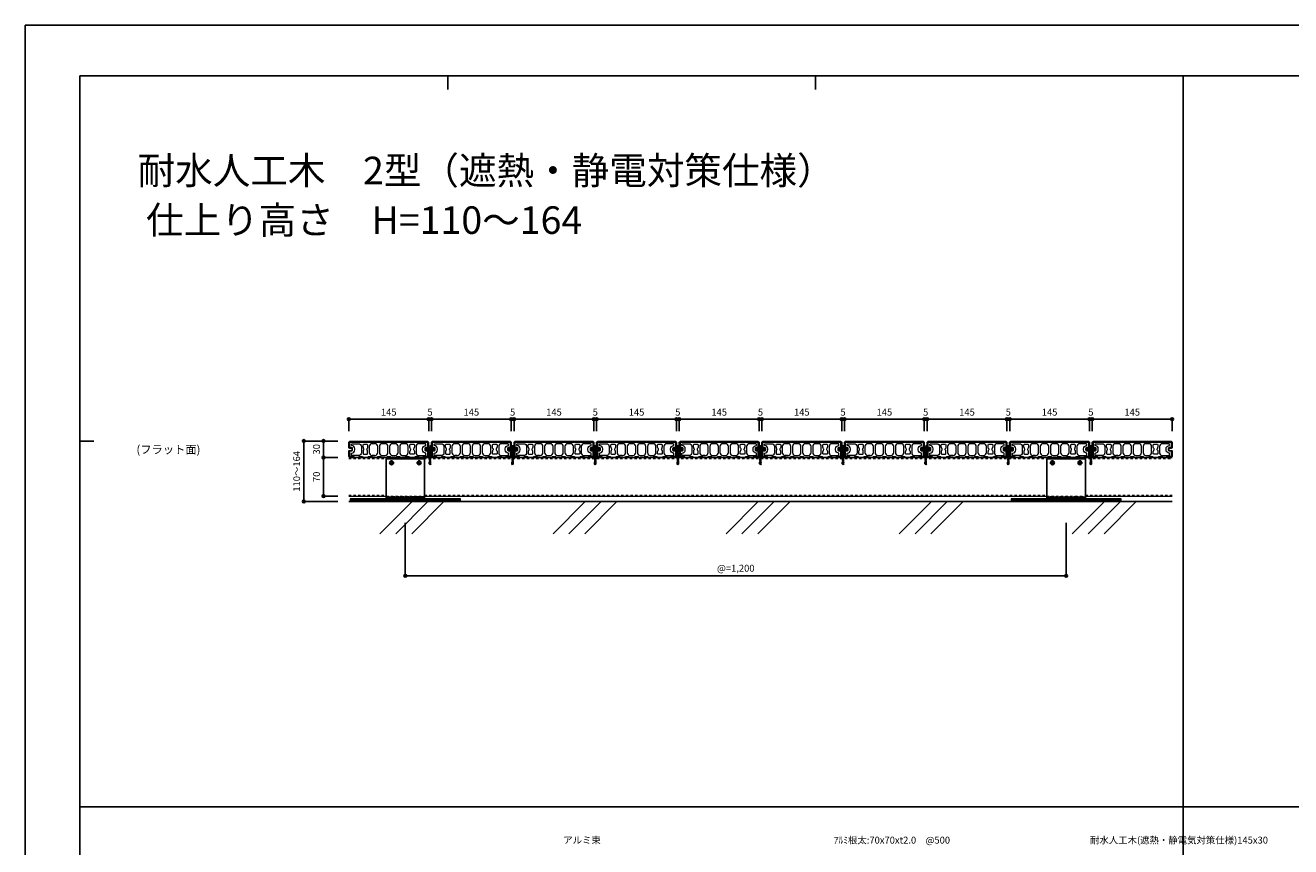
# Model space of a CAD drawing. Units: millimetres. Extents: x 0 to 841, y 0 to 594.
# Drawn here: x 0 to 460, y 296 to 594 of the extents above; entities that cross this region are included whole.
import ezdxf

# ---------------------------------------------------------------- set-up
doc = ezdxf.new("R2010")
doc.units = ezdxf.units.MM
doc.header["$MEASUREMENT"] = 0
doc.linetypes.add('HASEN-S', pattern=[1.7, 0.85, -0.85])
doc.linetypes.add('JWW_HOJO', pattern=[1.693333, -1.27, 0.423333])
doc.layers.get('Defpoints').update_dxf_attribs({"color": 222})
for name, color, linetype in [('0-A01-枠A', 4, 'Continuous'), ('0-A11-寸法_詳細', 5, 'Continuous'), ('A-B01-文字_タイトル室名', 2, 'Continuous'), ('A-B03-文字_書込_小', 7, 'Continuous'), ('A-C03-壁種別', 9, 'Continuous'), ('A-D09-金物_鋼材', 1, 'Continuous'), ('A-E01-仕上太線', 4, 'Continuous'), ('ｱﾙﾐ', 7, 'Continuous')]:
    doc.layers.add(name, color=color, linetype=linetype)
for name, color, linetype, lineweight in [('00-断面\u3000中', 6, 'Continuous', 15), ('00-断面\u3000太', 4, 'Continuous', 20), ('A-C05-見え掛り_細線', 1, 'Continuous', 0)]:
    doc.layers.add(name, color=color, linetype=linetype, lineweight=lineweight)
doc.layers.add('4-F', color=222, linetype='Continuous', plot=False)
doc.layers.add('A-C01-補助線(非印刷)', color=222, linetype='Continuous', plot=False)
doc.styles.add('MSゴシック', font='msgothic.ttc')
doc.styles.add('ゴシック', font='MS Gothic.ttf')
doc.dimstyles.new('DIM-5S', dxfattribs={"dimscale": 5, "dimtxt": 2.5, "dimasz": 1, "dimexe": 0, "dimexo": 4, "dimgap": 1, "dimtad": 1, "dimdec": 1, "dimzin": 9, "dimdsep": 46, "dimlunit": 6, "dimtxsty": 'ゴシック', "dimblk": 'DOT', "dimcen": 0, "dimclrd": 256, "dimclre": 256, "dimclrt": 256, "dimadec": 0, "dimazin": 0, "dimtfac": 1, "dimtdec": 1, "dimtix": 1, "dimtmove": 2, "dimatfit": 3, "dimldrblk": 'ORIGIN', "dimfxl": 1, "dimarcsym": 0})

# ---------------------------------------------------------------- blocks, each defined once
blk = doc.blocks.new('_Dot')
at = {"color": 0, "linetype": 'ByBlock', "lineweight": -2}
blk.add_line((-0.5, 0), (-1, 0), dxfattribs=at)
at = {"color": 0, "linetype": 'ByBlock'}
for radius in [0.5, 0.25]:
    blk.add_circle((0, 0), radius, dxfattribs=at)
blk = doc.blocks.new('*D13')
at = {"layer": '0-A11-寸法_詳細', "linetype": 'Continuous', "lineweight": -2}
for p, q in [((138.01, 413.41), (138.01, 394.16)), ((378.01, 413.41), (378.01, 394.16)), ((139.01, 394.16), (377.01, 394.16))]:
    blk.add_line(p, q, dxfattribs=at)
at = {"layer": 'Defpoints', "color": 0}
for p in [(138.01, 417.41), (378.01, 417.41), (378.01, 394.16)]:
    blk.add_point(p, dxfattribs=at)
at = {"layer": '0-A11-寸法_詳細', "lineweight": -2, "rotation": 180}
blk.add_blockref('_Dot', (138.01, 394.16), dxfattribs=at)
at = {"layer": '0-A11-寸法_詳細', "lineweight": -2}
blk.add_blockref('_Dot', (378.01, 394.16), dxfattribs=at)
at = {"layer": '0-A11-寸法_詳細', "insert": (258.01, 396.6), "char_height": 2.5, "attachment_point": 5, "style": 'ゴシック'}
blk.add_mtext('@=1,200', dxfattribs=at)
blk = doc.blocks.new('_Origin')
at = {"color": 0, "linetype": 'ByBlock', "lineweight": -2}
blk.add_line((0, 0), (-1, 0), dxfattribs=at)
blk.add_circle((0, 0), 0.5, dxfattribs=at)
blk = doc.blocks.new('*D35')
at = {"layer": '0-A11-寸法_詳細', "linetype": 'Continuous', "lineweight": -2}
for p, q in [((113.48, 443.1), (108.32, 443.1)), ((108.32, 442.1), (108.32, 438.1)), ((113.48, 437.1), (108.32, 437.1))]:
    blk.add_line(p, q, dxfattribs=at)
at = {"layer": 'Defpoints', "color": 0}
for p in [(117.48, 443.1), (108.32, 437.1), (117.48, 437.1)]:
    blk.add_point(p, dxfattribs=at)
at = {"layer": '0-A11-寸法_詳細', "lineweight": -2}
for p, rotation in [((108.32, 443.1), 89.99999967083718), ((108.32, 437.1), 269.9999996708372)]:
    blk.add_blockref('_Dot', p, dxfattribs=dict(at, rotation=rotation))
at = {"layer": '0-A11-寸法_詳細', "insert": (106.07, 440.1), "char_height": 2.5, "attachment_point": 5, "rotation": 90, "style": 'ゴシック'}
blk.add_mtext('30', dxfattribs=at)
blk = doc.blocks.new('*D36')
at = {"layer": '0-A11-寸法_詳細', "linetype": 'Continuous', "lineweight": -2}
for p, q in [((113.48, 437.1), (108.32, 437.1)), ((108.32, 436.1), (108.32, 424.1)), ((113.48, 423.1), (108.32, 423.1))]:
    blk.add_line(p, q, dxfattribs=at)
at = {"layer": 'Defpoints', "color": 0}
for p in [(117.48, 437.1), (108.32, 423.1), (117.48, 423.1)]:
    blk.add_point(p, dxfattribs=at)
at = {"layer": '0-A11-寸法_詳細', "lineweight": -2}
for p, rotation in [((108.32, 437.1), 90), ((108.32, 423.1), 270)]:
    blk.add_blockref('_Dot', p, dxfattribs=dict(at, rotation=rotation))
at = {"layer": '0-A11-寸法_詳細', "insert": (106.07, 430.1), "char_height": 2.5, "attachment_point": 5, "rotation": 90, "style": 'ゴシック'}
blk.add_mtext('70', dxfattribs=at)
blk = doc.blocks.new('*D37')
at = {"layer": '0-A11-寸法_詳細', "linetype": 'Continuous', "lineweight": -2}
for p, q in [((113.48, 443.1), (101.11, 443.1)), ((101.11, 442.1), (101.11, 422.1)), ((113.48, 421.1), (101.11, 421.1))]:
    blk.add_line(p, q, dxfattribs=at)
at = {"layer": 'Defpoints', "color": 0}
for p in [(117.48, 443.1), (101.11, 421.1), (117.48, 421.1)]:
    blk.add_point(p, dxfattribs=at)
at = {"layer": '0-A11-寸法_詳細', "lineweight": -2}
for p, rotation in [((101.11, 443.1), 90), ((101.11, 421.1), 270)]:
    blk.add_blockref('_Dot', p, dxfattribs=dict(at, rotation=rotation))
at = {"layer": '0-A11-寸法_詳細', "insert": (98.86, 432.1), "char_height": 2.5, "attachment_point": 5, "rotation": 90, "style": 'ゴシック'}
blk.add_mtext('110～164', dxfattribs=at)
blk = doc.blocks.new('A$C7F8412F9')
at = {"layer": '00-断面\u3000中'}
for p, q in [((5, 2.5), (1, 1.7)), ((1, 1.7), (13.8, 1.7)), ((5, 2.5), (10.8, 2.5)), ((11.8, 6.5), (11.8, 3.5)), ((11.8, 6.5), (12, 6.5)), ((5, -2.5), (1, -1.7)), ((1, -1.7), (13.8, -1.7)), ((5, -2.5), (10.8, -2.5)), ((11.8, -3.5), (11.8, -6.5)), ((11.8, -6.5), (12, -6.5))]:
    blk.add_line(p, q, dxfattribs=at)
for centre, radius, start, end in [((10.8, 3.5), 1, 270, 0), ((2.5, 0), 11.5, 8.501, 34.4174), ((10.8, -3.5), 1, 0, 90), ((2.5, 0), 11.5, 325.5826, 351.499)]:
    blk.add_arc(centre, radius, start, end, dxfattribs=at)
at = {"layer": 'A-C05-見え掛り_細線'}
for p, q in [((1, 1.7), (0, 1.5)), ((0, 1.5), (0, -1.5)), ((1, -1.7), (0, -1.5))]:
    blk.add_line(p, q, dxfattribs=at)
blk = doc.blocks.new('A$C2EB855D8')
at = {"color": 0, "linetype": 'ByBlock', "lineweight": -2}
for p, q in [((9.9, 7.9), (9.2, 6.9)), ((11.4, 1.7), (12.6, 1.7)), ((9.2, -6.9), (9.9, -7.9)), ((11.4, -1.7), (12.6, -1.7))]:
    blk.add_line(p, q, dxfattribs=at)
for radius, start, end in [(11.5, 8.501, 36.8699), (12.7, 7.6926, 38.4658), (11.5, 323.1301, 351.499), (12.7, 321.5342, 352.3074)]:
    blk.add_arc((0, 0), radius, start, end, dxfattribs=at)
blk = doc.blocks.new('A$C14C85A19')
at = {"color": 0, "linetype": 'ByBlock', "lineweight": -2}
for p, q in [((-2.8, 0.9), (-2.8, 0.8)), ((-2.7, 0.9), (-2.8, 0.9)), ((-2.8, 0.8), (-2.8, 0.7)), ((-2.8, 0.8), (-2.8, 0.8)), ((-2.8, 0.7), (-2.8, 0.6)), ((-2.8, 0.7), (-2.8, 0.7)), ((-2.8, 0.6), (-2.8, 0)), ((-2.8, 0), (2.8, 0)), ((-2.7, 1.2), (-2.7, 1.1)), ((-2.6, 1.2), (-2.7, 1.2)), ((-2.7, 1.1), (-2.7, 1)), ((-2.7, 1.1), (-2.7, 1.1)), ((-2.7, 1), (-2.7, 0.9)), ((-2.5, 1.4), (-2.6, 1.3)), ((-2.6, 1.3), (-2.6, 1.2)), ((-2.6, 1.3), (-2.6, 1.3)), ((-2.5, 1.4), (-2.5, 1.4)), ((-2.4, 1.4), (-2.5, 1.4)), ((-2.3, 1.6), (-2.4, 1.5)), ((-2.4, 1.5), (-2.4, 1.4)), ((-2.4, 1.5), (-2.4, 1.5)), ((-2.3, 1.6), (-2.3, 1.6)), ((-2.2, 1.6), (-2.3, 1.6)), ((-2.2, 1.7), (-2.2, 1.6)), ((-2.1, 1.7), (-2.2, 1.7)), ((-2.1, 1.7), (-2.1, 1.7)), ((-2, 1.7), (-2.1, 1.7)), ((-1.9, 1.7), (-2, 1.7)), ((-1.9, 1.8), (-1.9, 1.7)), ((-1.8, 1.8), (-1.9, 1.8)), ((-1.8, 1.8), (-1.8, 1.8)), ((-1.7, 1.8), (-1.8, 1.8)), ((-1.7, 1.8), (-1.7, 1.8)), ((-1.6, 1.8), (-1.7, 1.8)), ((-0.5, 1.8), (-1.6, 1.8)), ((-1.3, 0), (1.3, 0)), ((-1.3, -1), (-1.3, 0)), ((-0.5, 0.9), (-0.5, 1.8)), ((0.5, 0.9), (-0.5, 0.9)), ((0, 5.3), (0, -24.6)), ((0.5, 1.8), (0.5, 0.9)), ((1.6, 1.8), (0.5, 1.8)), ((1.3, 0), (1.3, -1.1)), ((1.7, 1.8), (1.6, 1.8)), ((1.7, 1.8), (1.7, 1.8)), ((1.8, 1.8), (1.7, 1.8)), ((1.8, 1.8), (1.8, 1.8)), ((1.9, 1.8), (1.8, 1.8)), ((1.9, 1.7), (1.9, 1.8)), ((2, 1.7), (1.9, 1.7)), ((2.1, 1.7), (2, 1.7)), ((2.1, 1.7), (2.1, 1.7)), ((2.2, 1.7), (2.1, 1.7)), ((2.2, 1.6), (2.2, 1.7)), ((2.3, 1.6), (2.2, 1.6)), ((2.3, 1.6), (2.3, 1.6)), ((2.4, 1.5), (2.3, 1.6)), ((2.4, 1.5), (2.4, 1.5)), ((2.4, 1.4), (2.4, 1.5)), ((2.5, 1.4), (2.4, 1.4)), ((2.5, 1.4), (2.5, 1.4)), ((2.6, 1.3), (2.5, 1.4)), ((2.6, 1.3), (2.6, 1.3)), ((2.6, 1.2), (2.6, 1.3)), ((2.7, 1.2), (2.6, 1.2)), ((2.7, 1.1), (2.7, 1.2)), ((2.7, 1.1), (2.7, 1.1)), ((2.7, 1), (2.7, 1.1)), ((2.7, 0.9), (2.7, 1)), ((2.8, 0.9), (2.7, 0.9)), ((2.8, 0.8), (2.8, 0.9)), ((2.8, 0.8), (2.8, 0.8)), ((2.8, 0.7), (2.8, 0.8)), ((2.8, 0.7), (2.8, 0.7)), ((2.8, 0.6), (2.8, 0.7)), ((2.8, 0), (2.8, 0.6)), ((1.5, -1.2), (-1.5, -1.5)), ((1.5, -1.2), (-1.5, -1.5)), ((-1.5, -1.5), (-1.1, -1.2)), ((-1.5, -1.5), (-1.1, -1.7)), ((1.5, -1.7), (-1.5, -2)), ((-1.1, -1.7), (-1.5, -2)), ((-1.5, -2), (1.5, -1.7)), ((-1.5, -2), (-1.1, -2.2)), ((1.5, -2.2), (-1.5, -2.5)), ((-1.1, -2.2), (-1.5, -2.5)), ((-1.5, -2.5), (1.5, -2.2)), ((-1.5, -2.5), (-1.1, -2.7)), ((1.5, -2.7), (-1.5, -3)), ((-1.1, -2.7), (-1.5, -3)), ((-1.5, -3), (1.5, -2.7)), ((-1.5, -3), (-1.1, -3.3)), ((1.5, -3.3), (-1.5, -3.5)), ((-1.1, -3.3), (-1.5, -3.5)), ((-1.5, -3.5), (1.5, -3.3)), ((-1.5, -3.5), (-1.1, -3.7)), ((1.5, -3.7), (-1.5, -4)), ((-1.1, -3.7), (-1.5, -4)), ((-1.5, -4), (1.5, -3.7)), ((-1.5, -4), (-1.1, -4.2)), ((1.5, -4.2), (-1.5, -4.5)), ((-1.1, -4.2), (-1.5, -4.5)), ((-1.5, -4.5), (1.5, -4.2)), ((-1.5, -4.5), (-1.1, -4.7)), ((1.5, -4.7), (-1.5, -5)), ((-1.1, -4.7), (-1.5, -5)), ((-1.5, -5), (1.5, -4.7)), ((-1.5, -5), (-1.1, -5.2)), ((1.5, -5.2), (-1.5, -5.5)), ((-1.1, -5.2), (-1.5, -5.5)), ((-1.5, -5.5), (1.5, -5.2)), ((-1.5, -5.5), (-1.1, -5.7)), ((1.5, -5.7), (-1.5, -6)), ((-1.1, -5.7), (-1.5, -6)), ((-1.5, -6), (1.5, -5.7)), ((-1.5, -6), (-1.1, -6.2)), ((1.5, -6.2), (-1.5, -6.5)), ((-1.1, -6.2), (-1.5, -6.5)), ((-1.5, -6.5), (1.5, -6.2)), ((-1.5, -6.5), (-1.1, -6.7)), ((1.5, -6.7), (-1.5, -7)), ((-1.1, -6.7), (-1.5, -7)), ((-1.5, -7), (1.5, -6.7)), ((-1.5, -7), (-1.1, -7.2)), ((1.5, -7.2), (-1.5, -7.5)), ((-1.1, -7.2), (-1.5, -7.5)), ((-1.5, -7.5), (1.5, -7.2)), ((-1.5, -7.5), (-1.1, -7.7)), ((1.5, -7.7), (-1.5, -8)), ((-1.1, -7.7), (-1.5, -8)), ((-1.5, -8), (1.5, -7.7)), ((-1.5, -8), (-1.1, -8.2)), ((1.5, -8.2), (-1.5, -8.5)), ((-1.1, -8.2), (-1.5, -8.5)), ((-1.5, -8.5), (1.5, -8.2)), ((-1.5, -8.5), (-1.1, -8.7)), ((1.5, -8.7), (-1.5, -9)), ((-1.1, -8.7), (-1.5, -9)), ((-1.5, -9), (1.5, -8.7)), ((-1.5, -9), (-1.1, -9.2)), ((1.5, -9.2), (-1.5, -9.5)), ((-1.1, -9.2), (-1.5, -9.5)), ((-1.5, -9.5), (1.5, -9.2)), ((-1.5, -9.5), (-1.1, -9.8)), ((1.5, -9.8), (-1.5, -10)), ((-1.1, -9.8), (-1.5, -10)), ((-1.5, -10), (1.5, -9.8)), ((-1.5, -10), (-1.1, -10.2)), ((1.5, -10.2), (-1.5, -10.5)), ((-1.1, -10.2), (-1.5, -10.5)), ((-1.5, -10.5), (1.5, -10.2)), ((-1.5, -10.5), (-1.1, -10.7)), ((1.5, -10.7), (-1.5, -11)), ((-1.1, -10.7), (-1.5, -11)), ((-1.5, -11), (1.5, -10.7)), ((-1.5, -11), (-1.1, -11.2)), ((1.5, -11.2), (-1.5, -11.5)), ((-1.1, -11.2), (-1.5, -11.5)), ((-1.5, -11.5), (1.5, -11.2)), ((-1.5, -11.5), (-1.1, -11.7)), ((1.5, -11.7), (-1.5, -12)), ((-1.1, -11.7), (-1.5, -12)), ((-1.5, -12), (1.5, -11.7)), ((-1.5, -12), (-1.1, -12.2)), ((1.5, -12.2), (-1.5, -12.5)), ((-1.1, -12.2), (-1.5, -12.5)), ((-1.5, -12.5), (1.5, -12.2)), ((-1.5, -12.5), (-1.1, -12.7)), ((1.5, -12.7), (-1.5, -13)), ((-1.1, -12.7), (-1.5, -13)), ((-1.5, -13), (1.5, -12.7)), ((-1.5, -13), (-1.1, -13.2)), ((1.5, -13.2), (-1.5, -13.5)), ((-1.1, -13.2), (-1.5, -13.5)), ((-1.5, -13.5), (1.5, -13.2)), ((-1.5, -13.5), (-1.1, -13.7)), ((1.5, -13.7), (-1.5, -14)), ((-1.1, -13.7), (-1.5, -14)), ((-1.5, -14), (1.5, -13.7)), ((-1.5, -14), (-1.1, -14.2)), ((1.5, -14.2), (-1.5, -14.5)), ((-1.1, -14.2), (-1.5, -14.5)), ((-1.5, -14.5), (1.5, -14.2)), ((-1.5, -14.5), (-1.1, -14.7)), ((1.5, -14.7), (-1.5, -15)), ((-1.1, -14.7), (-1.5, -15)), ((-1.5, -15), (1.5, -14.7)), ((-1.5, -15), (-1.1, -15.2)), ((1.5, -15.2), (-1.5, -15.5)), ((-1.1, -15.2), (-1.5, -15.5)), ((-1.5, -15.5), (1.5, -15.2)), ((-1.5, -15.5), (-1.1, -15.7)), ((1.5, -15.7), (-1.5, -16)), ((-1.1, -15.7), (-1.5, -16)), ((-1.5, -16), (1.5, -15.7)), ((-1.5, -16), (-1.1, -16.3)), ((1.5, -16.3), (-1.5, -16.5)), ((-1.1, -16.3), (-1.5, -16.5)), ((-1.5, -16.5), (1.5, -16.3)), ((-1.5, -16.5), (-1.1, -16.7)), ((1.5, -16.7), (-1.5, -17)), ((-1.1, -16.7), (-1.5, -17)), ((-1.5, -17), (1.5, -16.7)), ((-1.5, -17), (-1.1, -17.2)), ((1.5, -17.2), (-1.5, -17.5)), ((-1.1, -17.2), (-1.5, -17.5)), ((-1.5, -17.5), (1.5, -17.2)), ((-1.5, -17.5), (-1.1, -17.7)), ((1.5, -17.7), (-1.5, -18)), ((-1.1, -17.7), (-1.5, -18)), ((-1.5, -18), (1.5, -17.7)), ((-1.5, -18), (-1.1, -18.2)), ((1.5, -18.2), (-1.5, -18.5)), ((-1.1, -18.2), (-1.5, -18.5)), ((-1.5, -18.5), (1.5, -18.2)), ((-1.5, -18.5), (-1.1, -18.7)), ((1.5, -18.7), (-1.5, -19)), ((-1.1, -18.7), (-1.5, -19)), ((-1.5, -19), (1.5, -18.7)), ((-1.5, -19), (-1.1, -19.2)), ((1.5, -19.2), (-1.5, -19.5)), ((-1.1, -19.2), (-1.5, -19.5)), ((-1.5, -19.5), (1.5, -19.2)), ((-1.5, -19.5), (-1.1, -19.7)), ((1.5, -19.7), (-1.5, -20)), ((-1.1, -19.7), (-1.5, -20)), ((-1.5, -20), (1.5, -19.7)), ((-1.5, -20), (-1.1, -20.2)), ((1.5, -20.2), (-1.5, -20.5)), ((-1.1, -20.2), (-1.5, -20.5)), ((-1.5, -20.5), (1.5, -20.2)), ((-1.5, -20.5), (-1.1, -20.7)), ((1.5, -20.7), (-1.5, -21)), ((-1.1, -20.7), (-1.5, -21)), ((-1.5, -21), (1.5, -20.7)), ((-1.5, -21), (-1.1, -21.2)), ((1.5, -21.2), (-1.5, -21.5)), ((-1.1, -21.2), (-1.5, -21.5)), ((-1.5, -21.5), (1.5, -21.2)), ((-1.5, -21.5), (-1.1, -21.7)), ((1.5, -21.7), (-1.5, -22)), ((-1.1, -21.7), (-1.5, -22)), ((-1.5, -22), (1.5, -21.7)), ((-1.5, -22), (-1.1, -22.2)), ((1.5, -22.2), (-1.5, -22.5)), ((-1.1, -22.2), (-1.5, -22.5)), ((-1.5, -22.5), (1.5, -22.2)), ((-1.5, -22.5), (-1.1, -22.8)), ((1.5, -22.8), (-1.5, -23)), ((-1.1, -22.8), (-1.5, -23)), ((-1.5, -23), (1.5, -22.8)), ((-1.4, -1.1), (-1.3, -1)), ((-1.1, -1.2), (-1.4, -1.1)), ((0.5, -1.1), (-1.4, -1.1)), ((-1.1, -1.2), (0.5, -1.1)), ((1.1, -1.5), (-1.1, -1.7)), ((-1.1, -1.7), (1.1, -1.5)), ((1.1, -2), (-1.1, -2.2)), ((-1.1, -2.2), (1.1, -2)), ((1.1, -2.5), (-1.1, -2.7)), ((-1.1, -2.7), (1.1, -2.5)), ((1.1, -3), (-1.1, -3.3)), ((-1.1, -3.3), (1.1, -3)), ((1.1, -3.5), (-1.1, -3.7)), ((-1.1, -3.7), (1.1, -3.5)), ((1.1, -4), (-1.1, -4.2)), ((-1.1, -4.2), (1.1, -4)), ((1.1, -4.5), (-1.1, -4.7)), ((-1.1, -4.7), (1.1, -4.5)), ((1.1, -5), (-1.1, -5.2)), ((-1.1, -5.2), (1.1, -5)), ((1.1, -5.5), (-1.1, -5.7)), ((-1.1, -5.7), (1.1, -5.5)), ((1.1, -6), (-1.1, -6.2)), ((-1.1, -6.2), (1.1, -6)), ((1.1, -6.5), (-1.1, -6.7)), ((-1.1, -6.7), (1.1, -6.5)), ((1.1, -7), (-1.1, -7.2)), ((-1.1, -7.2), (1.1, -7)), ((1.1, -7.5), (-1.1, -7.7)), ((-1.1, -7.7), (1.1, -7.5)), ((1.1, -8), (-1.1, -8.2)), ((-1.1, -8.2), (1.1, -8)), ((1.1, -8.5), (-1.1, -8.7)), ((-1.1, -8.7), (1.1, -8.5)), ((1.1, -9), (-1.1, -9.2)), ((-1.1, -9.2), (1.1, -9)), ((1.1, -9.5), (-1.1, -9.8)), ((-1.1, -9.8), (1.1, -9.5)), ((1.1, -10), (-1.1, -10.2)), ((-1.1, -10.2), (1.1, -10)), ((1.1, -10.5), (-1.1, -10.7)), ((-1.1, -10.7), (1.1, -10.5)), ((1.1, -11), (-1.1, -11.2)), ((-1.1, -11.2), (1.1, -11)), ((1.1, -11.5), (-1.1, -11.7)), ((-1.1, -11.7), (1.1, -11.5)), ((1.1, -12), (-1.1, -12.2)), ((-1.1, -12.2), (1.1, -12)), ((1.1, -12.5), (-1.1, -12.7)), ((-1.1, -12.7), (1.1, -12.5)), ((1.1, -13), (-1.1, -13.2)), ((-1.1, -13.2), (1.1, -13)), ((1.1, -13.5), (-1.1, -13.7)), ((-1.1, -13.7), (1.1, -13.5)), ((1.1, -14), (-1.1, -14.2)), ((-1.1, -14.2), (1.1, -14)), ((1.1, -14.5), (-1.1, -14.7)), ((-1.1, -14.7), (1.1, -14.5)), ((1.1, -15), (-1.1, -15.2)), ((-1.1, -15.2), (1.1, -15)), ((1.1, -15.5), (-1.1, -15.7)), ((-1.1, -15.7), (1.1, -15.5)), ((1.1, -16), (-1.1, -16.3)), ((-1.1, -16.3), (1.1, -16)), ((1.1, -16.5), (-1.1, -16.7)), ((-1.1, -16.7), (1.1, -16.5)), ((1.1, -17), (-1.1, -17.2)), ((-1.1, -17.2), (1.1, -17)), ((1.1, -17.5), (-1.1, -17.7)), ((-1.1, -17.7), (1.1, -17.5)), ((1.1, -18), (-1.1, -18.2)), ((-1.1, -18.2), (1.1, -18)), ((1.1, -18.5), (-1.1, -18.7)), ((-1.1, -18.7), (1.1, -18.5)), ((1.1, -19), (-1.1, -19.2)), ((-1.1, -19.2), (1.1, -19)), ((1.1, -19.5), (-1.1, -19.7)), ((-1.1, -19.7), (1.1, -19.5)), ((1.1, -20), (-1.1, -20.2)), ((-1.1, -20.2), (1.1, -20)), ((1.1, -20.5), (-1.1, -20.7)), ((-1.1, -20.7), (1.1, -20.5)), ((1.1, -21), (-1.1, -21.2)), ((-1.1, -21.2), (1.1, -21)), ((1.1, -21.5), (-1.1, -21.7)), ((-1.1, -21.7), (1.1, -21.5)), ((1.1, -22), (-1.1, -22.2)), ((-1.1, -22.2), (1.1, -22)), ((1.1, -22.5), (-1.1, -22.8)), ((-1.1, -22.8), (1.1, -22.5)), ((-1, -1.5), (-0.9, 0)), ((1, -1.5), (1, 0)), ((1.1, -1.5), (1.5, -1.2)), ((1.5, -1.7), (1.1, -1.5)), ((1.1, -2), (1.5, -1.7)), ((1.5, -2.2), (1.1, -2)), ((1.1, -2.5), (1.5, -2.2)), ((1.5, -2.7), (1.1, -2.5)), ((1.1, -3), (1.5, -2.7)), ((1.5, -3.3), (1.1, -3)), ((1.1, -3.5), (1.5, -3.3)), ((1.5, -3.7), (1.1, -3.5)), ((1.1, -4), (1.5, -3.7)), ((1.5, -4.2), (1.1, -4)), ((1.1, -4.5), (1.5, -4.2)), ((1.5, -4.7), (1.1, -4.5)), ((1.1, -5), (1.5, -4.7)), ((1.5, -5.2), (1.1, -5)), ((1.1, -5.5), (1.5, -5.2)), ((1.5, -5.7), (1.1, -5.5)), ((1.1, -6), (1.5, -5.7)), ((1.5, -6.2), (1.1, -6)), ((1.1, -6.5), (1.5, -6.2)), ((1.5, -6.7), (1.1, -6.5)), ((1.1, -7), (1.5, -6.7)), ((1.5, -7.2), (1.1, -7)), ((1.1, -7.5), (1.5, -7.2)), ((1.5, -7.7), (1.1, -7.5)), ((1.1, -8), (1.5, -7.7)), ((1.5, -8.2), (1.1, -8)), ((1.1, -8.5), (1.5, -8.2)), ((1.5, -8.7), (1.1, -8.5)), ((1.1, -9), (1.5, -8.7)), ((1.5, -9.2), (1.1, -9)), ((1.1, -9.5), (1.5, -9.2)), ((1.5, -9.8), (1.1, -9.5)), ((1.1, -10), (1.5, -9.8)), ((1.5, -10.2), (1.1, -10)), ((1.1, -10.5), (1.5, -10.2)), ((1.5, -10.7), (1.1, -10.5)), ((1.1, -11), (1.5, -10.7)), ((1.5, -11.2), (1.1, -11)), ((1.1, -11.5), (1.5, -11.2)), ((1.5, -11.7), (1.1, -11.5)), ((1.1, -12), (1.5, -11.7)), ((1.5, -12.2), (1.1, -12)), ((1.1, -12.5), (1.5, -12.2)), ((1.5, -12.7), (1.1, -12.5)), ((1.1, -13), (1.5, -12.7)), ((1.5, -13.2), (1.1, -13)), ((1.1, -13.5), (1.5, -13.2)), ((1.5, -13.7), (1.1, -13.5)), ((1.1, -14), (1.5, -13.7)), ((1.5, -14.2), (1.1, -14)), ((1.1, -14.5), (1.5, -14.2)), ((1.5, -14.7), (1.1, -14.5)), ((1.1, -15), (1.5, -14.7)), ((1.5, -15.2), (1.1, -15)), ((1.1, -15.5), (1.5, -15.2)), ((1.5, -15.7), (1.1, -15.5)), ((1.1, -16), (1.5, -15.7)), ((1.5, -16.3), (1.1, -16)), ((1.1, -16.5), (1.5, -16.3)), ((1.5, -16.7), (1.1, -16.5)), ((1.1, -17), (1.5, -16.7)), ((1.5, -17.2), (1.1, -17)), ((1.1, -17.5), (1.5, -17.2)), ((1.5, -17.7), (1.1, -17.5)), ((1.1, -18), (1.5, -17.7)), ((1.5, -18.2), (1.1, -18)), ((1.1, -18.5), (1.5, -18.2)), ((1.5, -18.7), (1.1, -18.5)), ((1.1, -19), (1.5, -18.7)), ((1.5, -19.2), (1.1, -19)), ((1.1, -19.5), (1.5, -19.2)), ((1.5, -19.7), (1.1, -19.5)), ((1.1, -20), (1.5, -19.7)), ((1.5, -20.2), (1.1, -20)), ((1.1, -20.5), (1.5, -20.2)), ((1.5, -20.7), (1.1, -20.5)), ((1.1, -21), (1.5, -20.7)), ((1.5, -21.2), (1.1, -21)), ((1.1, -21.5), (1.5, -21.2)), ((1.5, -21.7), (1.1, -21.5)), ((1.1, -22), (1.5, -21.7)), ((1.5, -22.2), (1.1, -22)), ((1.1, -22.5), (1.5, -22.2)), ((1.5, -22.8), (1.1, -22.5)), ((1.1, -23), (1.5, -22.8)), ((1.3, -1.1), (1.5, -1.2)), ((-1.5, -23), (-1.1, -23.2)), ((1.5, -23.2), (-1.5, -23.5)), ((-1.1, -23.2), (-1.5, -23.5)), ((-1.5, -23.5), (1.5, -23.2)), ((-1.5, -23.5), (-1.1, -23.7)), ((1.5, -23.7), (-1.5, -24)), ((-1.1, -23.7), (-1.5, -24)), ((-1.5, -24), (1.5, -23.7)), ((1.5, -23.7), (-1.5, -24)), ((-1.1, -23.7), (-1.5, -24)), ((-1.5, -24), (1.5, -23.7)), ((-1.5, -24), (-1.1, -24.2)), ((-1.5, -24), (-1.1, -24.2)), ((-1.1, -24.2), (-1.5, -24.5)), ((-1.5, -24.5), (1.5, -24.2)), ((1.5, -24.2), (-1.5, -24.5)), ((-1.5, -24.5), (-1.1, -24.7)), ((-1.1, -24.7), (-1.5, -25)), ((-1.5, -25), (1.5, -24.7)), ((1.5, -24.7), (-1.5, -25)), ((-1.5, -25), (-1.1, -25.2)), ((1.5, -25.2), (-1.5, -25.5)), ((-1.1, -25.2), (-1.5, -25.5)), ((-1.5, -25.5), (1.5, -25.2)), ((-1.5, -25.5), (-1.1, -25.8)), ((-1.5, -28.4), (-1.5, -25.5)), ((-1.5, -28.4), (-1.4, -28.4)), ((-1.5, -28.4), (-1.5, -28.4)), ((0, -30), (-1.5, -28.4)), ((-1.4, -28.4), (-1.3, -28.3)), ((-1.4, -28.4), (-1.4, -28.4)), ((-1.4, -28.4), (-1.4, -28.4)), ((-1.3, -28.3), (-1.2, -28.3)), ((-1.3, -28.3), (-1.3, -28.3)), ((-1.3, -28.3), (-1.3, -28.3)), ((-1.2, -28.3), (-1.1, -28.3)), ((-1.2, -28.3), (-1.2, -28.3)), ((-1.2, -28.3), (-1.2, -28.3)), ((1.1, -23), (-1.1, -23.2)), ((-1.1, -23.2), (1.1, -23)), ((1.1, -23.5), (-1.1, -23.7)), ((-1.1, -23.7), (1.1, -23.5)), ((1.1, -23.5), (-1.1, -23.7)), ((-1.1, -24.2), (1.1, -24)), ((-1.1, -24.2), (1.1, -24)), ((1.1, -24), (-1.1, -24.2)), ((1.1, -24.5), (-1.1, -24.7)), ((-1.1, -24.7), (1.1, -24.5)), ((1.1, -25), (-1.1, -25.2)), ((-1.1, -25.2), (1.1, -25)), ((-1.1, -25.8), (1.1, -25.5)), ((-1.1, -28.3), (-1, -28.3)), ((-1.1, -28.3), (-1.1, -28.3)), ((-1.1, -28.3), (-1.1, -28.3)), ((-1, -26.5), (-0.9, -26.4)), ((-1, -26.6), (-1, -26.5)), ((0, -30), (-1, -26.6)), ((-1, -28.3), (-0.9, -28.3)), ((-1, -28.3), (-1, -28.3)), ((-1, -28.3), (-1, -28.3)), ((-0.9, -26.3), (-0.8, -26.2)), ((-0.9, -26.4), (-0.9, -26.3)), ((-0.9, -28.3), (-0.8, -28.3)), ((-0.9, -28.3), (-0.9, -28.3)), ((-0.9, -28.3), (-0.9, -28.3)), ((-0.8, -26.1), (-0.7, -26.1)), ((-0.8, -26.2), (-0.8, -26.1)), ((-0.8, -28.3), (-0.7, -28.4)), ((-0.8, -28.3), (-0.8, -28.3)), ((-0.7, -26.1), (-0.6, -26)), ((-0.7, -28.4), (-0.6, -28.4)), ((-0.7, -28.4), (-0.7, -28.4)), ((-0.7, -28.4), (-0.7, -28.4)), ((-0.6, -25.9), (-0.5, -25.9)), ((-0.6, -26), (-0.6, -25.9)), ((-0.6, -28.4), (-0.5, -28.4)), ((-0.6, -28.4), (-0.6, -28.4)), ((-0.6, -28.4), (-0.6, -28.4)), ((-0.6, -28.4), (-0.6, -28.4)), ((-0.5, -25.9), (-0.4, -25.8)), ((-0.5, -28.4), (-0.5, -28.5)), ((-0.5, -28.5), (-0.4, -28.5)), ((-0.5, -28.5), (-0.5, -28.5)), ((-0.4, -25.8), (-0.3, -25.7)), ((-0.4, -25.8), (-0.4, -25.8)), ((-0.3, -25.7), (-0.2, -25.7)), ((-0.2, -25.7), (-0.1, -25.6)), ((-0.1, -25.6), (0, -25.6)), ((0, -25.6), (0.1, -25.6)), ((1.5, -28.4), (0, -30)), ((0.1, -25.6), (0.2, -25.5)), ((0.2, -25.5), (0.3, -25.5)), ((0.3, -25.5), (0.4, -25.5)), ((0.4, -25.5), (0.5, -25.5)), ((0.5, -25.5), (0.6, -25.5)), ((0.6, -25.5), (0.7, -25.5)), ((0.6, -25.5), (0.6, -25.5)), ((0.7, -25.5), (0.8, -25.5)), ((0.8, -25.5), (0.9, -25.6)), ((0.9, -25.6), (1, -25.6)), ((1, -25.6), (1.1, -25.6)), ((1.5, -23.2), (1.1, -23)), ((1.1, -23.5), (1.5, -23.2)), ((1.5, -23.7), (1.1, -23.5)), ((1.5, -23.7), (1.1, -23.5)), ((1.1, -24), (1.5, -23.7)), ((1.1, -24), (1.5, -23.7)), ((1.5, -24.2), (1.1, -24)), ((1.1, -24.5), (1.5, -24.2)), ((1.5, -24.7), (1.1, -24.5)), ((1.1, -25), (1.5, -24.7)), ((1.5, -25.2), (1.1, -25)), ((1.1, -25.5), (1.5, -25.2)), ((1.1, -25.6), (1.2, -25.7)), ((1.2, -25.7), (1.3, -25.7)), ((1.3, -25.7), (1.4, -25.8)), ((1.4, -25.8), (1.5, -25.9)), ((1.4, -25.8), (1.4, -25.8)), ((1.5, -28.4), (1.5, -25.2))]:
    blk.add_line(p, q, dxfattribs=at)
blk.add_arc((0, 0), 1, 0, 180, dxfattribs=at)
blk = doc.blocks.new('Eブラケットロング\u3000A')
at = {"color": 0, "linetype": 'ByBlock', "lineweight": -2}
blk.add_blockref('A$C14C85A19', (0, 17), dxfattribs=at)
at = {"layer": '00-断面\u3000中', "color": 0, "linetype": 'ByBlock', "lineweight": -2, "rotation": 90}
blk.add_blockref('A$C7F8412F9', (0, 1.5), dxfattribs=at)
at = {"layer": '00-断面\u3000太', "color": 0, "linetype": 'ByBlock', "lineweight": -2, "rotation": 90}
blk.add_blockref('A$C2EB855D8', (0, 4), dxfattribs=at)
blk = doc.blocks.new('G$CBAEE64E2')
at = {"layer": 'A-D09-金物_鋼材', "lineweight": 9}
for p, q in [((-100, 4), (100, 4)), ((-100, 3), (100, 3)), ((-100, 2), (100, 2)), ((-100, 1), (100, 1))]:
    blk.add_line(p, q, dxfattribs=at)
blk.add_lwpolyline([(-100, 0), (100, 0), (100, 5), (-100, 5)], close=True, dxfattribs=at)
blk = doc.blocks.new('AC-3-b')
at = {"color": 0, "linetype": 'ByBlock'}
for p, q in [((-27.3, 65.8), (-27.3, 65.2)), ((-25.5, 66.1), (-25.6, 66)), ((-25.6, 65), (-25.5, 64.9)), ((-25.3, 67.8), (-24.7, 67.8)), ((-25.3, 63.3), (-24.7, 63.3)), ((-24.4, 66), (-24.5, 66.1)), ((-24.5, 64.9), (-24.4, 65)), ((-22.7, 65.8), (-22.7, 65.2)), ((22.7, 65.8), (22.7, 65.2)), ((24.4, 66), (24.5, 66.1)), ((24.5, 64.9), (24.4, 65)), ((25.3, 67.8), (24.7, 67.8)), ((25.3, 63.3), (24.7, 63.3)), ((25.5, 66.1), (25.6, 66)), ((25.6, 65), (25.5, 64.9)), ((27.3, 65.8), (27.3, 65.2)), ((-35, 2.3), (35, 2.3))]:
    blk.add_line(p, q, dxfattribs=at)
at = {"color": 9, "linetype": 'HASEN-S'}
blk.add_line((-35, 3.7), (35, 3.7), dxfattribs=at)
at = {"color": 0, "linetype": 'ByBlock'}
blk.add_lwpolyline([(-35, 0), (35, 0), (35, 72.5), (-35, 72.5)], close=True, dxfattribs=at)
for centre in [(-25, 65.5), (25, 65.5)]:
    blk.add_circle(centre, 3.5, dxfattribs=at)
for centre, start, end in [((-25, 49.3), 92.2169, 97.7202), ((-25, 81.7), 262.2798, 267.7831), ((-8.8, 65.5), 172.2798, 177.7831), ((-8.8, 65.5), 182.2169, 187.7202), ((-41.2, 65.5), 2.2169, 7.7202), ((-41.2, 65.5), 352.2798, 357.7831), ((-25, 49.3), 82.2798, 87.7831), ((-25, 81.7), 272.2169, 277.7202), ((25, 49.3), 92.2169, 97.7202), ((25, 81.7), 262.2798, 267.7831), ((41.2, 65.5), 172.2798, 177.7831), ((41.2, 65.5), 182.2169, 187.7202), ((8.8, 65.5), 2.2169, 7.7202), ((8.8, 65.5), 352.2798, 357.7831), ((25, 49.3), 82.2798, 87.7831), ((25, 81.7), 272.2169, 277.7202)]:
    blk.add_arc(centre, 16.7, start, end, dxfattribs=at)
at = {"layer": 'Defpoints'}
for p, q in [((-25, 2.3), (-25, 0)), ((25, 2.3), (25, 0))]:
    blk.add_line(p, q, dxfattribs=at)
blk = doc.blocks.new('DK-2000')
at = {"color": 0, "linetype": 'ByBlock', "lineweight": -2, "flags": 128}
for points in [[(1.2, 17), (5, 17), (0.7, 17), (0, 17.7), (0, 28), (2, 30), (143, 30), (145, 28), (145, 17.7), (144.3, 17), (140, 17), (143.8, 17)], [(5, 24), (6, 25)], [(38, 1), (41.2, 1), (38.3, 1)], [(38.2, 1), (41.4, 1)]]:
    blk.add_lwpolyline(points, dxfattribs=at)
for points in [[(10, 0), (10, 1.5), (9.5, 2), (2.5, 2), (2, 2.5), (2, 11.5), (2.5, 12), (5, 12, 0.414214), (7, 14), (7, 16, 0.414214), (5, 18), (2.5, 18), (2, 18.5), (2, 27.5), (2.5, 28), (142.5, 28), (143, 27.5), (143, 18.5), (142.5, 18), (140, 18, 0.414214), (138, 16), (138, 14, 0.414214), (140, 12), (142.5, 12), (143, 11.5), (143, 2.5), (142.5, 2), (135.5, 2), (135, 1.5), (135, 0)], [(25.8, 18.8), (25.8, 23), (26.8, 24), (33.2, 24), (34.2, 23), (34.2, 18.8, -0.222648), (32.8, 15.8)], [(112.2, 15.8, -0.222648), (110.8, 18.8), (110.8, 23), (111.8, 24), (118.2, 24), (119.2, 23), (119.2, 18.8)], [(140, 17, 0.414212), (139, 16), (139, 14, 0.414214), (140, 13), (144.3, 13), (145, 12.3), (145, 2), (143, 0), (127.9, 0, 0.414214), (126.9, 1), (120.4, 1, 0.414214), (119.4, 0), (110.9, 0, 0.414214), (109.9, 1), (103.4, 1, 0.414214), (102.4, 0), (93.9, 0, 0.414214), (92.9, 1), (86.4, 1, 0.414214), (85.4, 0), (76.9, 0, 0.414214), (75.9, 1), (69.4, 1, 0.414214), (68.4, 0), (59.9, 0, 0.414214), (58.9, 1), (52.4, 1, 0.414214), (51.4, 0), (42.9, 0, 0.414214), (41.9, 1), (35.4, 1, 0.414214), (34.4, 0), (25.9, 0, 0.414214), (24.9, 1), (18.4, 1, 0.414214), (17.4, 0), (2, 0), (0, 2), (0, 12.3), (0.7, 13), (5, 13, 0.414214), (6, 14), (6, 16, 0.414214), (5, 17)], [(27.2, 14.2, 0.222648), (25.8, 11.2), (25.8, 7), (26.8, 6), (33.2, 6), (34.2, 7), (34.2, 11.2)], [(25.8, 18.8, 0.222648), (27.2, 15.8)], [(27.2, 14.2, 0.468521), (27.2, 15.8)], [(32.8, 15.8, 0.468521), (32.8, 14.2)], [(34.2, 11.2, 0.222648), (32.8, 14.2)], [(112.2, 14.2, 0.222648), (110.8, 11.2)], [(117.8, 14.2, -0.222648), (119.2, 11.2), (119.2, 7), (118.2, 6), (111.8, 6), (110.8, 7), (110.8, 11.2)], [(112.2, 14.2, 0.468521), (112.2, 15.8)], [(117.8, 15.8, 0.468521), (117.8, 14.2)], [(117.8, 15.8, 0.222648), (119.2, 18.8)]]:
    blk.add_lwpolyline(points, format="xyb", dxfattribs=at)
for points in [[(6, 25), (17.8, 25, -0.414214), (22.8, 20), (22.8, 8.5, -0.414214), (17.8, 3.5), (6, 3.5), (5, 4.5), (6, 3.5), (5, 4.5), (5, 8, 0.414214), (11, 14), (11, 16, 0.414214), (5, 22), (5, 24)], [(37.2, 20), (37.2, 9, 0.414214), (42.2, 4), (47.6, 4, 0.414214), (52.6, 9), (52.6, 20, 0.414214), (47.6, 25), (42.2, 25, 0.414214)], [(55.6, 20), (55.6, 9, 0.414214), (60.6, 4), (66, 4, 0.414214), (71, 9), (71, 20, 0.414214), (66, 25), (60.6, 25, 0.414214)], [(74, 20), (74, 9, 0.414214), (79, 4), (84.4, 4, 0.414214), (89.4, 9), (89.4, 20, 0.414214), (84.4, 25), (79, 25, 0.414214)], [(92.4, 20), (92.4, 9, 0.414214), (97.4, 4), (102.8, 4, 0.414214), (107.8, 9), (107.8, 20, 0.414214), (102.8, 25), (97.4, 25, 0.414214)], [(140, 8, -0.414214), (134, 14), (134, 16, -0.414214), (140, 22), (140, 24), (139, 25), (127.2, 25, 0.414214), (122.2, 20), (122.2, 8.5, 0.414214), (127.2, 3.5), (139, 3.5), (140, 4.5), (139, 3.5), (140, 4.5)]]:
    blk.add_lwpolyline(points, format="xyb", close=True, dxfattribs=at)
for points in [[(140, 24), (139, 25)], [(46.5, 4), (42.6, 4)]]:
    blk.add_lwpolyline(points, close=True, dxfattribs=at)

msp = doc.modelspace()

# ---------------------------------------------------------------- linework, layer by layer
at = {"layer": '0-A01-枠A', "linetype": 'Continuous', "lineweight": 5}
for q in [(19.833, 18.333), (821.167, 575.667)]:
    msp.add_line((19.833, 575.667), q, dxfattribs=at)
at = {"layer": '4-F', "color": 7, "linetype": 'JWW_HOJO', "lineweight": 5}
msp.add_lwpolyline([(0, 0), (841, 0), (841, 594), (0, 594)], close=True, dxfattribs=at)
at = {"layer": 'A-C01-補助線(非印刷)', "color": 9}
for p, q in [((153.389, 575.667), (153.389, 570.667)), ((286.944, 575.667), (286.944, 570.667)), ((420.5, 45), (420.5, 575.667)), ((420.5, 575.667), (420.5, 570.667)), ((19.833, 443), (24.833, 443)), ((19.833, 310.333), (821.167, 310.333)), ((19.833, 310.333), (24.833, 310.333))]:
    msp.add_line(p, q, dxfattribs=at)
at = {"layer": 'A-C01-補助線(非印刷)', "linetype": 'Continuous'}
msp.add_lwpolyline([(0, 0), (841, 0), (841, 594), (0, 594), (0, 0)], dxfattribs=at)
at = {"layer": 'A-C01-補助線(非印刷)'}
msp.add_lwpolyline([(19.833, 575.667), (821.167, 575.667), (821.167, 45), (19.833, 45)], close=True, dxfattribs=at)
at = {"layer": 'A-C03-壁種別'}
for p, q in [((128.788, 409.41), (140.479, 421.101)), ((134.55, 409.41), (146.241, 421.101)), ((140.313, 409.41), (152.003, 421.101)), ((191.648, 409.41), (203.339, 421.101)), ((197.41, 409.41), (209.101, 421.101)), ((203.173, 409.41), (214.863, 421.101)), ((254.508, 409.41), (266.199, 421.101)), ((260.27, 409.41), (271.961, 421.101)), ((266.032, 409.41), (277.723, 421.101)), ((317.368, 409.41), (329.059, 421.101)), ((323.13, 409.41), (334.821, 421.101)), ((328.892, 409.41), (340.583, 421.101)), ((380.228, 409.41), (391.919, 421.101)), ((385.99, 409.41), (397.681, 421.101)), ((391.752, 409.41), (403.443, 421.101))]:
    msp.add_line(p, q, dxfattribs=at)
at = {"layer": 'A-E01-仕上太線'}
msp.add_line((117.484, 421.101), (416.484, 421.101), dxfattribs=at)
at = {"layer": 'ｱﾙﾐ', "color": 3, "linetype": 'Continuous', "lineweight": 13}
for p, q in [((117.484, 437.101), (416.484, 437.101)), ((117.484, 423.101), (131.009, 423.101)), ((145.009, 423.101), (371.009, 423.101)), ((385.009, 423.101), (416.484, 423.101))]:
    msp.add_line(p, q, dxfattribs=at)
at = {"layer": 'ｱﾙﾐ', "color": 9, "linetype": 'HASEN-S', "lineweight": 13}
for p, q in [((117.484, 436.701), (416.484, 436.701)), ((117.484, 423.501), (131.009, 423.501)), ((131.009, 423.101), (145.009, 423.101)), ((145.009, 423.501), (371.009, 423.501)), ((371.009, 423.101), (385.009, 423.101)), ((385.009, 423.501), (416.484, 423.501))]:
    msp.add_line(p, q, dxfattribs=at)

# ---------------------------------------------------------------- block references
at = {"xscale": 0.2, "yscale": 0.2, "zscale": 0.2}
for p in [(138.009, 421.101), (378.009, 421.101)]:
    msp.add_blockref('G$CBAEE64E2', p, dxfattribs=at)
at = {"layer": 'A-D09-金物_鋼材', "lineweight": 9, "xscale": 0.2, "yscale": 0.2, "zscale": 0.2}
for name, p in [('Eブラケットロング\u3000A', (146.984, 437.101)), ('Eブラケットロング\u3000A', (176.984, 437.101)), ('Eブラケットロング\u3000A', (206.984, 437.101)), ('Eブラケットロング\u3000A', (236.984, 437.101)), ('Eブラケットロング\u3000A', (266.984, 437.101)), ('Eブラケットロング\u3000A', (296.984, 437.101)), ('Eブラケットロング\u3000A', (326.984, 437.101)), ('Eブラケットロング\u3000A', (356.984, 437.101)), ('Eブラケットロング\u3000A', (386.984, 437.101)), ('AC-3-b', (138.009, 422.101)), ('AC-3-b', (378.009, 422.101))]:
    msp.add_blockref(name, p, dxfattribs=at)
at = {"layer": 'A-E01-仕上太線', "lineweight": 5, "xscale": 0.2, "yscale": 0.2, "zscale": 0.2}
for p in [(117.484, 437.101), (147.484, 437.101), (177.484, 437.101), (207.484, 437.101), (237.484, 437.101), (267.484, 437.101), (297.484, 437.101), (327.484, 437.101), (357.484, 437.101), (387.484, 437.101)]:
    msp.add_blockref('DK-2000', p, dxfattribs=at)

# ---------------------------------------------------------------- texts
at = {"layer": 'A-B01-文字_タイトル室名', "style": 'MSゴシック'}
for s, p in [('耐水人工木\u30002型（遮熱・静電対策仕様）', (40.784, 536.292)), (' 仕上り高さ\u3000H=110～164', (40.784, 518.292))]:
    msp.add_text(s, height=10, dxfattribs=at).set_placement(p)
at = {"layer": 'A-B03-文字_書込_小', "style": 'MSゴシック'}
for s, height, p in [('(フラット面)', 3, (40.362, 438.524)), ('アルミ束', 2.5, (195.365, 296.989)), ('ｱﾙﾐ根太:70x70xt2.0\u3000@500', 2.5, (293.652, 296.965)), ('耐水人工木(遮熱・静電気対策仕様)145x30', 2.5, (386.671, 296.965))]:
    msp.add_text(s, height=height, dxfattribs=at).set_placement(p)

# ---------------------------------------------------------------- dimensions: what is measured, and where the dimension line sits
at = {"layer": '0-A11-寸法_詳細'}
for base, p1, p2 in [((146.487, 450.996), (117.487, 442.698), (146.487, 442.698)), ((147.487, 450.996), (146.487, 442.698), (147.487, 442.698)), ((176.487, 450.996), (147.487, 442.698), (176.487, 442.698)), ((177.487, 450.996), (176.487, 442.698), (177.487, 442.698)), ((206.487, 450.996), (177.487, 442.698), (206.487, 442.698)), ((207.487, 450.996), (206.487, 442.698), (207.487, 442.698)), ((236.487, 450.996), (207.487, 442.698), (236.487, 442.698)), ((237.487, 450.996), (236.487, 442.698), (237.487, 442.698)), ((266.487, 450.996), (237.487, 442.698), (266.487, 442.698)), ((267.487, 450.996), (266.487, 442.698), (267.487, 442.698)), ((296.487, 450.996), (267.487, 442.698), (296.487, 442.698)), ((297.487, 450.996), (296.487, 442.698), (297.487, 442.698)), ((326.487, 450.996), (297.487, 442.698), (326.487, 442.698)), ((327.487, 450.996), (326.487, 442.698), (327.487, 442.698)), ((356.487, 450.996), (327.487, 442.698), (356.487, 442.698)), ((357.487, 450.996), (356.487, 442.698), (357.487, 442.698)), ((386.487, 450.996), (357.487, 442.698), (386.487, 442.698)), ((387.487, 450.996), (386.487, 442.698), (387.487, 442.698)), ((416.487, 450.996), (387.487, 442.698), (416.487, 442.698))]:
    msp.add_linear_dim(base=base, p1=p1, p2=p2, dimstyle='DIM-5S', override={"dimscale": 1, "dimlfac": 5, "dimfxl": 0}, dxfattribs=at).render()
dim = msp.add_aligned_dim(p1=(117.484, 443.101), p2=(117.484, 421.101), distance=-16.376, text='<>～164', dimstyle='DIM-5S', override={"dimscale": 1, "dimlfac": 5, "dimfxl": 0}, dxfattribs=at)
dim.commit()
dim.dimension.update_dxf_attribs({"geometry": '*D37', "text_midpoint": (98.857, 432.101)})
for p1, p2, picture, middle in [((117.484, 443.101), (117.484, 437.101), '*D35', (106.071, 440.101)), ((117.484, 437.101), (117.484, 423.101), '*D36', (106.071, 430.101))]:
    dim = msp.add_aligned_dim(p1=p1, p2=p2, distance=-9.162, dimstyle='DIM-5S', override={"dimscale": 1, "dimlfac": 5, "dimfxl": 0}, dxfattribs=at)
    dim.commit()
    dim.dimension.update_dxf_attribs({"geometry": picture, "text_midpoint": middle})
dim = msp.add_linear_dim(base=(378.009, 394.159), p1=(138.009, 417.41), p2=(378.009, 417.41), text='@=<>', dimstyle='DIM-5S', override={"dimscale": 1, "dimlfac": 5, "dimfxl": 0}, dxfattribs=at)
dim.commit()
dim.dimension.update_dxf_attribs({"geometry": '*D13', "text_midpoint": (258.009, 396.6)})

doc.saveas('drawing.dxf')
